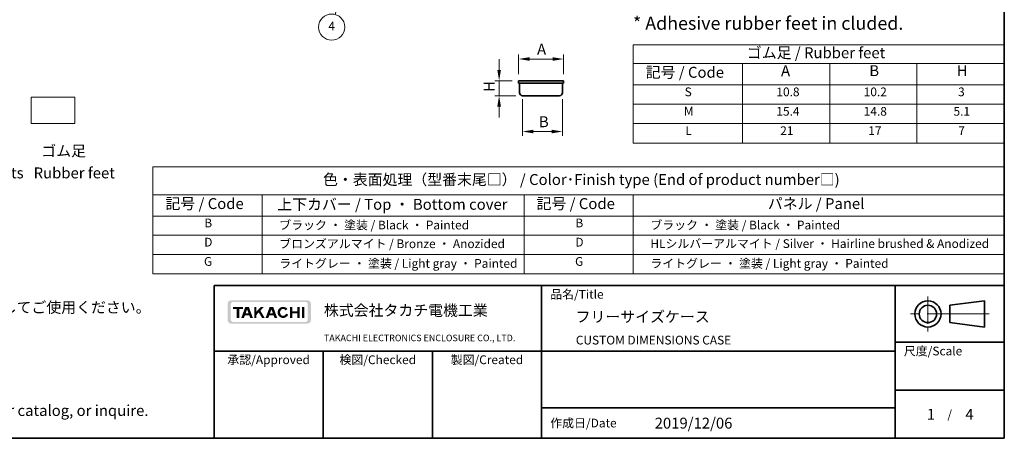
# Model space of a CAD drawing. Units: millimetres. Extents: x 43 to 4375, y 24 to 867.
# Drawn here: x 540 to 1216, y 24 to 312 of the extents above; entities that cross this region are included whole.
import ezdxf
from ezdxf.enums import TextEntityAlignment as Align

# ---------------------------------------------------------------- set-up
doc = ezdxf.new("R2010")
doc.units = ezdxf.units.MM
doc.header["$LTSCALE"] = 3
doc.linetypes.add('CHAIN', pattern=[0.35429999999999995, 0.2362, -0.0295, 0.0591, -0.0295])
doc.layers.get('Defpoints').update_dxf_attribs({"lineweight": 25})
for name, color, linetype, lineweight in [('Border (ISO)', 7, 'Continuous', 35), ('Dimension (ISO)', 7, 'Continuous', 18), ('Hatch (ISO)', 1, 'Continuous', 18), ('Sketch Geometry (ISO)', 7, 'Continuous', 18), ('Symbol (ISO)', 7, 'Continuous', 18), ('Symbol (TK)', 100, 'Continuous', 18), ('Title (ISO)', 7, 'Continuous', 35), ('Visible (ISO)', 7, 'Continuous', 35)]:
    doc.layers.add(name, color=color, linetype=linetype, lineweight=lineweight)
doc.styles.add('Note Text (TK)', font='txt')
doc.styles.add('Note Text (TK2)', font='txt')
doc.styles.add('文字スタイル67', font='arial.ttf')
doc.dimstyles.new('Default - Method 1b (TK)', dxfattribs={"dimscale": 3, "dimtxt": 2.5, "dimasz": 2.5, "dimexe": 1, "dimexo": 1.499999999999999, "dimgap": 1, "dimtad": 1, "dimtoh": 1, "dimrnd": 1e-08, "dimdsep": 46, "dimtxsty": 'Note Text (TK)', "dimcen": 0.09, "dimdle": 5, "dimclrd": 100, "dimclre": 100, "dimclrt": 7, "dimadec": 1, "dimazin": 1, "dimtfac": 1, "dimtmove": 0, "dimatfit": 3, "dimfxl": 1, "dimtolj": 1, "dimlwd": -1, "dimlwe": -1, "dimarcsym": 0})

# ---------------------------------------------------------------- blocks, each defined once
blk = doc.blocks.new('図面枠 tk図枠')
at = {"layer": 'Border (ISO)'}
for p in [(405.4999999999999, 289), (14.50000000000001, 8.000000000000007)]:
    blk.add_line(p, (405.4999999999999, 8.000000000000007), dxfattribs=at)
blk = doc.blocks.new('表題欄 tk表題欄')
at = {"layer": 'Hatch (ISO)'}
h = blk.add_hatch(color=256, dxfattribs=at)
edge = h.paths.add_edge_path(flags=0)
edge.add_arc((95.57537688673352, 236.2990653650367), 0.5958259999999996, 269.9999999999897, 360)
edge.add_line((96.17120288673351, 236.2990653650368), (96.17120288673348, 239.7107813650365))
edge.add_arc((95.5753768867335, 239.7107813650366), 0.5958259999999996, 0, 90.0000000000068)
edge.add_line((95.57537688673342, 240.3066073650366), (79.13710888673356, 240.3066073650366))
edge.add_arc((79.13710888673353, 239.7107813650366), 0.5958259999999996, 89.99999999999744, 180)
edge.add_line((78.54128288673353, 239.7107813650365), (78.54128288673331, 236.2990653650368))
edge.add_arc((79.13710888673332, 236.2990653650365), 0.5958259999999996, 180, 270.0000000000231)
edge.add_line((79.13710888673356, 235.7032393650365), (95.57537688673342, 235.7032393650367))
edge = h.paths.add_edge_path()
edge.add_line((77.83935088673357, 239.9556413650366), (77.83935088673357, 236.0542053650368))
edge.add_arc((78.54128288673346, 236.0542053650367), 0.7019319999998935, 180, 270.0000000000087)
edge.add_line((78.54128288673357, 235.3522733650368), (96.17120288673352, 235.3522733650368))
edge.add_arc((96.17120288673351, 236.0542053650367), 0.7019319999998921, 270, 360)
edge.add_line((96.8731348867334, 236.0542053650368), (96.87313488673352, 239.9556413650366))
edge.add_arc((96.1712028867336, 239.9556413650367), 0.7019319999998921, 0, 90.00000000000873)
edge.add_line((96.17120288673348, 240.6575733650367), (78.54128288673357, 240.6575733650366))
edge.add_arc((78.54128288673357, 239.9556413650366), 0.7019319999999984, 90, 180)
for points in [[(79.07181288673355, 239.1476033650369), (79.07181288673355, 238.6578833650367), (79.92066088673353, 238.6578833650367), (79.92066088673353, 236.6581933650368), (80.50832488673353, 236.6581933650368), (80.50832488673353, 238.6578833650367), (81.35717288673355, 238.6578833650367), (81.35717288673355, 239.1476033650369)], [(85.68407849525303, 236.6581933650368), (84.9434673993943, 237.8918698287545), (84.41792288673358, 237.3246628822781), (84.41792288673358, 236.6581933650368), (83.89555488673355, 236.6581933650368), (83.89555488673355, 239.1476033650369), (84.41792288673358, 239.1476033650369), (84.41792288673358, 238.0993979968839), (85.38913556809511, 239.1476033650369), (86.10696490847272, 239.1476033650369), (85.31925422435492, 238.2974470774499), (86.30334488673353, 236.6581933650368)], [(92.09142939614459, 239.1476033650369), (92.09142939614459, 236.6581933650368), (92.60971639614465, 236.6581933650368), (92.60971639614465, 237.6580383650368), (93.76872039614462, 237.6580383650368), (93.76872039614462, 236.6581933650368), (94.28700739614459, 236.6581933650368), (94.28700739614459, 239.1476033650369), (93.76872039614462, 239.1476033650369), (93.76872039614462, 238.1477583650367), (92.60971639614465, 238.1477583650367), (92.60971639614465, 239.1476033650369)], [(94.84202339614467, 239.1476033650369), (94.84202339614467, 236.6581933650368), (95.36439139614473, 236.6581933650368), (95.36439139614473, 239.1476033650369)]]:
    blk.add_hatch(color=256, dxfattribs=at).paths.add_polyline_path(points)
h = blk.add_hatch(color=256, dxfattribs=at)
h.paths.add_polyline_path([(82.59020695886475, 237.7110913650368), (81.95242681460243, 237.7110913650368), (82.27131688673356, 238.5794973650367)], flags=0)
h.paths.add_polyline_path([(82.77903014574996, 237.1968853650368), (81.76360362771717, 237.1968853650368), (81.56578886050404, 236.6581933650368), (80.94907288673355, 236.6581933650368), (81.86321688673357, 239.1476033650369), (82.67941688673353, 239.1476033650369), (83.59356088673351, 236.6581933650368), (82.97684491296302, 236.6581933650368)])
h = blk.add_hatch(color=256, dxfattribs=at)
h.paths.add_polyline_path([(87.52707281460246, 237.7110913650368), (88.16485295886469, 237.7110913650368), (87.84596288673359, 238.5794973650367)], flags=0)
h.paths.add_polyline_path([(87.14043486050403, 236.6581933650368), (87.3382496277172, 237.1968853650368), (88.35367614574989, 237.1968853650368), (88.551490912963, 236.6581933650368), (89.16820688673343, 236.6581933650368), (88.25406288673352, 239.1476033650369), (87.43786288673356, 239.1476033650369), (86.52371888673358, 236.6581933650368)])
h = blk.add_hatch(color=256, dxfattribs=at)
edge = h.paths.add_edge_path()
edge.add_arc((90.52309888673334, 237.9028983650369), 1.273272000000011, 38.55054079078439, 336.5820184016556)
edge.add_line((91.69149139614446, 237.3968543650369), (91.17255542714857, 237.6216113977801))
edge.add_ellipse((90.52309888673352, 237.9028983650369), major_axis=(0, -0.7998759999999119), ratio=0.8673469387756529, start_angle=128.5505407907963, end_angle=426.582018401653, ccw=False)
edge.add_line((91.09381514418376, 238.3576891122095), (91.51887237036831, 238.6964075050431))
at = {"layer": 'Title (ISO)'}
for p, q in [((74.70882392282105, 244.052739026017), (255.7088239228211, 244.052739026017)), ((74.70882392282105, 209.052739026017), (74.70882392282105, 244.052739026017)), ((149.7088239228211, 244.052739026017), (149.7088239228211, 209.052739026017)), ((230.7088239228211, 244.052739026017), (230.7088239228211, 209.052739026017)), ((255.7088239228211, 244.052739026017), (255.7088239228211, 209.052739026017)), ((243.2088239228211, 239.552739026017), (251.2088239228211, 240.5527390260171)), ((243.2088239228211, 239.552739026017), (243.2088239228211, 235.552739026017)), ((251.2088239228211, 234.552739026017), (251.2088239228211, 240.5527390260171)), ((243.2088239228211, 235.552739026017), (251.2088239228211, 234.552739026017)), ((230.7088239228211, 231.052739026017), (255.7088239228211, 231.052739026017)), ((74.70882392282105, 229.052739026017), (230.7088239228211, 229.052739026017)), ((99.70882392282108, 229.052739026017), (99.70882392282108, 209.052739026017)), ((124.708823922821, 229.052739026017), (124.708823922821, 209.052739026017)), ((230.7088239228211, 220.052739026017), (255.7088239228211, 220.052739026017)), ((149.7088239228211, 216.052739026017), (230.7088239228211, 216.052739026017)), ((255.7088239228211, 209.052739026017), (74.70882392282105, 209.052739026017))]:
    blk.add_line(p, q, dxfattribs=at)
at = {"layer": 'Title (ISO)', "color": 4, "linetype": 'CHAIN', "lineweight": 18, "ltscale": 8.889559745788574}
blk.add_line((238.2088239228211, 241.552739026017), (238.2088239228211, 233.552739026017), dxfattribs=at)
at = {"layer": 'Title (ISO)', "color": 4, "linetype": 'CHAIN', "lineweight": 18, "ltscale": 20.00163269042969}
blk.add_line((252.2088239228211, 237.552739026017), (234.2088239228211, 237.552739026017), dxfattribs=at)
at = {"layer": 'Title (ISO)'}
for radius in [3, 2]:
    blk.add_circle((238.2088239228211, 237.552739026017), radius, dxfattribs=at)
at = {"layer": 'Title (ISO)', "color": 1, "char_height": 2.000000029802322, "line_spacing_factor": 1.5, "style": 'Note Text (TK)'}
for s, insert, attachment_point in [('\\fＭＳ Ｐゴシック|b0|i0;\\H2.0000;品名/Title', (151.708823922821, 242.052739026017), 4), ('\\fＭＳ Ｐゴシック|b0|i0;\\H2.0000;尺度/Scale', (232.7088239228211, 229.052739026017), 4), ('\\fＭＳ Ｐゴシック|b0|i0;\\H2.0000;承認/Approved', (87.20882392282108, 227.052739026017), 5), ('\\fＭＳ Ｐゴシック|b0|i0;\\H2.0000;検図/Checked', (112.208823922821, 227.052739026017), 5), ('\\fＭＳ Ｐゴシック|b0|i0;\\H2.0000;製図/Created', (137.2088239228211, 227.052739026017), 5), ('\\fＭＳ Ｐゴシック|b0|i0;\\H2.0000;作成日/Date', (151.708823922821, 212.552739026017), 4)]:
    blk.add_mtext(s, dxfattribs=dict(at, insert=insert, attachment_point=attachment_point))
at = {"layer": 'Title (ISO)', "color": 7, "line_spacing_factor": 1.5, "style": 'Note Text (TK)'}
for s, insert, char_height, attachment_point in [('株式会社タカチ電機工業', (99.87313488673345, 238.052739026017), 2.5, 4), ('\\fArial|b0|i0;\\H1.4986;TAKACHI ELECTRONICS ENCLOSURE CO., LTD.', (99.87313488673342, 232.052739026017), 1.49859994649887, 4), ('\\fＭＳ Ｐゴシック|b0|i0;\\H2.0000;/', (243.2088239228211, 214.552739026017), 2.000000029802322, 5)]:
    blk.add_mtext(s, dxfattribs=dict(at, insert=insert, char_height=char_height, attachment_point=attachment_point))
at = {"layer": 'Title (ISO)', "color": 7}
for tag, p, height, style in [('<品名>_001', (157.524164831912, 235.6535912987443), 2.5, 'Note Text (TK)'), ('<Title>_001', (157.5696697597653, 230.5520568828656), 2.000000029802322, '文字スタイル67'), ('<ページ_No.>_001', (237.9488807410029, 213.302739026017), 2.5, 'Note Text (TK)'), ('<総ページ数>_001', (246.7926307410029, 213.302739026017), 2.5, 'Note Text (TK)'), ('作成日_001', (175.6250171046392, 211.2814322078352), 2.5, 'Note Text (TK)')]:
    blk.add_attdef(tag, p, '', height=height, dxfattribs=dict(at, style=style))
at = {"layer": 'Title (ISO)', "color": 7, "style": 'Note Text (TK)'}
blk.add_attdef('<尺度>', text='', height=2.5, dxfattribs=at).set_placement((243.2088239228211, 223.5527390260171), align=Align.MIDDLE_CENTER)
blk = doc.blocks.new('バルーン1')
at = {"layer": 'Symbol (TK)', "color": 100}
for p, q in [((261.8009145924883, 140.5563133080858), (260.6658582889509, 138.2734100714593)), ((261.1485341538227, 138.1429339837262), (261.8009145924883, 140.5563133080858)), ((261.6312100186947, 138.0124578959931), (261.8009145924883, 140.5563133080858)), ((261.1485341538227, 138.1429339837262), (252.2184510347889, 105.1074891926884))]:
    blk.add_line(p, q, dxfattribs=at)
at = {"layer": 'Symbol (TK)'}
blk.add_circle((251.4385715993614, 102.22244728554), 3.000000044703483, dxfattribs=at)
at = {"layer": 'Symbol (TK)', "color": 7, "insert": (251.4385715993614, 102.2049034266915), "char_height": 2.000000029802322, "attachment_point": 5, "style": 'Note Text (TK2)'}
blk.add_mtext('4', dxfattribs=at)
blk = doc.blocks.new('テーブル1')
at = {"layer": 'Symbol (ISO)'}
for p, q in [((320.5, 98.18671781026445), (405.4999999999999, 98.18671781026445)), ((320.5, 98.18671781026445), (320.5, 93.90671781026442)), ((405.4999999999999, 98.18671781026445), (405.4999999999999, 93.90671781026442)), ((320.5, 93.90671781026442), (405.4999999999999, 93.90671781026442)), ((320.5, 93.90671781026442), (320.5, 89.00671781026443)), ((345.5, 93.90671781026442), (345.5, 89.00671781026443)), ((365.5, 93.90671781026442), (365.5, 89.00671781026443)), ((385.5, 93.90671781026442), (385.5, 89.00671781026443)), ((405.4999999999999, 93.90671781026442), (405.4999999999999, 89.00671781026443)), ((320.5, 89.00671781026443), (405.4999999999999, 89.00671781026443)), ((320.5, 89.00671781026443), (320.5, 75.65403070966767)), ((345.5, 89.00671781026443), (345.5, 75.65403070966767)), ((365.5, 89.00671781026443), (365.5, 75.65403070966767)), ((385.5, 89.00671781026443), (385.5, 75.65403070966767)), ((405.4999999999999, 89.00671781026443), (405.4999999999999, 75.65403070966767)), ((320.5, 84.5558221100655), (405.4999999999999, 84.5558221100655)), ((320.5, 80.10492640986658), (405.4999999999999, 80.10492640986658)), ((320.5, 75.65403070966767), (405.4999999999999, 75.65403070966767))]:
    blk.add_line(p, q, dxfattribs=at)
at = {"layer": 'Symbol (ISO)', "color": 7, "attachment_point": 7}
for s, insert, char_height, style in [('ゴム足 / Rubber feet', (346.5326441358541, 94.31426168494542), 2.5, 'Note Text (TK)'), ('記号 / Code', (323.3642697422473, 89.83391070612392), 2.5, 'Note Text (TK)'), ('A', (354.363789569115, 90.19209791780133), 2.5, 'Note Text (TK)'), ('B', (374.5804802289212, 90.20671774507186), 2.5, 'Note Text (TK)'), ('H', (394.5891702817403, 90.20671774507186), 2.5, 'Note Text (TK)'), ('S', (332.2914157370542, 85.75787816936051), 2.000000029802322, 'Note Text (TK2)'), ('10.8', (353.2958932983544, 85.75203020864998), 2.000000029802322, 'Note Text (TK2)'), ('10.2', (373.2958932983544, 85.75787816179351), 2.000000029802322, 'Note Text (TK2)'), ('3', (394.9178624260929, 85.75787816936051), 2.000000029802322, 'Note Text (TK2)'), ('M', (332.1192894738692, 81.33037429628762), 2.000000029802322, 'Note Text (TK2)'), ('15.4', (353.2958932983544, 81.30113450845106), 2.000000029802322, 'Note Text (TK2)'), ('14.8', (373.2958932983544, 81.30113450845106), 2.000000029802322, 'Note Text (TK2)'), ('5.1', (393.8652309138086, 81.30113450845106), 2.000000029802322, 'Note Text (TK2)'), ('L', (332.4489831242051, 76.8794785960887), 2.000000029802322, 'Note Text (TK2)'), ('21', (354.1693244237211, 76.86193471395713), 2.000000029802322, 'Note Text (TK2)'), ('17', (374.3485248851445, 76.86193471395713), 2.000000029802322, 'Note Text (TK2)'), ('7', (394.9690625579281, 76.8794785960887), 2.000000029802322, 'Note Text (TK2)')]:
    blk.add_mtext(s, dxfattribs=dict(at, insert=insert, char_height=char_height, style=style))
blk = doc.blocks.new('テーブル2')
at = {"layer": 'Symbol (ISO)'}
for p, q in [((210.4999999999999, 70.21221721016241), (405.4999999999999, 70.21221721016241)), ((210.4999999999999, 70.21221721016241), (210.4999999999999, 63.82199596842816)), ((405.4999999999999, 70.21221721016241), (405.4999999999999, 63.82199596842816)), ((210.4999999999999, 63.82199596842816), (405.4999999999999, 63.82199596842816)), ((210.4999999999999, 63.82199596842816), (210.4999999999999, 58.92199596842815)), ((235.5, 63.82199596842816), (235.5, 58.92199596842815)), ((295.5, 63.82199596842816), (295.5, 58.92199596842815)), ((320.5, 63.82199596842816), (320.5, 58.92199596842815)), ((405.4999999999999, 63.82199596842816), (405.4999999999999, 58.92199596842815)), ((210.4999999999999, 58.92199596842815), (405.4999999999999, 58.92199596842815)), ((210.4999999999999, 58.92199596842815), (210.4999999999999, 45.72199587902118)), ((235.5, 58.92199596842815), (235.5, 45.72199587902118)), ((295.5, 58.92199596842815), (295.5, 45.72199587902118)), ((320.5, 58.92199596842815), (320.5, 45.72199587902118)), ((405.4999999999999, 58.92199596842815), (405.4999999999999, 45.72199587902118)), ((210.4999999999999, 54.52199593862584), (405.4999999999999, 54.52199593862584)), ((210.4999999999999, 50.1219959088235), (405.4999999999999, 50.1219959088235)), ((210.4999999999999, 45.72199587902118), (405.4999999999999, 45.72199587902118))]:
    blk.add_line(p, q, dxfattribs=at)
at = {"layer": 'Symbol (ISO)', "color": 7, "attachment_point": 7}
for s, insert, char_height, style in [('色・表面処理（型番末尾□） / Color･Finish type (End of product number□)', (249.4493104051565, 65.26272055543245), 2.5, 'Note Text (TK)'), ('記号 / Code', (213.3642697422473, 59.74918886428763), 2.5, 'Note Text (TK)'), ('上下カバー / Top ・ Bottom cover', (238.9664448758566, 59.58106021737744), 2.5, 'Note Text (TK)'), ('記号 / Code', (298.3642697422473, 59.74918886428763), 2.5, 'Note Text (TK)'), ('パネル / Panel', (351.336655489299, 59.75649885242869), 2.5, 'Note Text (TK)'), ('B', (222.264384231083, 55.72199598984858), 2.000000029802322, 'Note Text (TK2)'), ('\u3000ブラック ・ 塗装 / Black ・ Painted', (236.7, 55.24831175437262), 2.000000029802322, 'Note Text (TK2)'), ('B', (307.2643842310829, 55.72199598984858), 2.000000029802322, 'Note Text (TK2)'), ('\u3000ブラック ・ 塗装 / Black ・ Painted', (321.6999999999999, 55.24831175437262), 2.000000029802322, 'Note Text (TK2)'), ('D', (222.2468403489514, 51.32199596004625), 2.000000029802322, 'Note Text (TK2)'), ('\u3000ブロンズアルマイト / Bronze ・ Anozided ', (236.7, 50.95942283837189), 2.000000029802322, 'Note Text (TK2)'), ('D', (307.2468403489513, 51.32199596004625), 2.000000029802322, 'Note Text (TK2)'), ('\u3000HLシルバーアルマイト / Silver ・ Hairline brushed & Anodized', (321.6999999999999, 50.98866257673194), 2.000000029802322, 'Note Text (TK2)'), ('G', (222.1872567048142, 46.89860410311789), 2.000000029802322, 'Note Text (TK2)'), ('\u3000ライトグレー ・ 塗装 / Light gray ・ Painted', (236.7, 46.44831169476796), 2.000000029802322, 'Note Text (TK2)'), ('G', (307.1872567048142, 46.89860410311789), 2.000000029802322, 'Note Text (TK2)'), ('\u3000ライトグレー ・ 塗装 / Light gray ・ Painted', (321.6999999999999, 46.44831169476796), 2.000000029802322, 'Note Text (TK2)')]:
    blk.add_mtext(s, dxfattribs=dict(at, insert=insert, char_height=char_height, style=style))
blk = doc.blocks.new('*D17')
at = {"layer": 'Defpoints', "color": 0}
for p in [(882.7854441309559, 269.7307506701545), (869.3629440774266, 259.5307506701545), (885.4431176151463, 259.5307506701545)]:
    blk.add_point(p, dxfattribs=at)
at = {"layer": 'Dimension (ISO)', "color": 100}
for p, q in [((869.3629440774266, 277.2307506701545), (869.3629440774266, 284.7307506701545)), ((878.2854441309559, 269.7307506701545), (866.3629440774267, 269.7307506701545)), ((869.3629440774266, 269.7307506701545), (869.3629440774266, 259.5307506701545)), ((880.9431176151461, 259.5307506701545), (866.3629440774267, 259.5307506701545)), ((869.3629440774264, 252.0307506701545), (869.3629440774264, 244.5307506701544))]:
    blk.add_line(p, q, dxfattribs=at)
for points in [[(868.1129440774267, 277.2307506701545), (870.6129440774265, 277.2307506701545), (869.3629440774266, 269.7307506701545)], [(868.1129440774265, 252.0307506701545), (870.6129440774265, 252.0307506701545), (869.3629440774266, 259.5307506701545)]]:
    blk.add_solid(points, dxfattribs=at)
at = {"layer": 'Dimension (ISO)', "color": 7, "insert": (862.6129440774265, 259.8580232551889), "char_height": 7.5, "attachment_point": 4, "rotation": 90, "style": 'Note Text (TK)'}
blk.add_mtext('\\A1; H', dxfattribs=at)
blk = doc.blocks.new('*D18')
at = {"layer": 'Defpoints', "color": 0}
for p in [(885.4431176151463, 261.5307506701545), (912.9276944928935, 261.5132975991577), (912.9276944928935, 234.8711960698634)]:
    blk.add_point(p, dxfattribs=at)
at = {"layer": 'Dimension (ISO)', "color": 100}
for p, q in [((885.4431176151463, 257.0307506701545), (885.4431176151463, 231.8711960698634)), ((912.9276944928935, 257.0132975991577), (912.9276944928935, 231.8711960698634)), ((892.9431176151462, 234.8711960698634), (905.4276944928936, 234.8711960698634))]:
    blk.add_line(p, q, dxfattribs=at)
for points in [[(892.9431176151462, 236.1211960698634), (892.9431176151462, 233.6211960698634), (885.4431176151463, 234.8711960698634)], [(905.4276944928936, 236.1211960698634), (905.4276944928936, 233.6211960698634), (912.9276944928935, 234.8711960698634)]]:
    blk.add_solid(points, dxfattribs=at)
at = {"layer": 'Dimension (ISO)', "color": 7, "insert": (894.3913718202376, 241.6211960698634), "char_height": 7.5, "attachment_point": 4, "style": 'Note Text (TK)'}
blk.add_mtext('\\A1; B', dxfattribs=at)
blk = doc.blocks.new('*D19')
at = {"layer": 'Defpoints', "color": 0}
for p in [(913.5854441309557, 284.7307506701543), (882.7854441309559, 269.7307506701545), (913.5854441309557, 269.7307506701545)]:
    blk.add_point(p, dxfattribs=at)
at = {"layer": 'Dimension (ISO)', "color": 100}
for p, q in [((882.7854441309559, 274.2307506701544), (882.7854441309559, 287.7307506701543)), ((890.2854441309559, 284.7307506701543), (906.0854441309556, 284.7307506701543)), ((913.5854441309557, 274.2307506701544), (913.5854441309557, 287.7307506701543))]:
    blk.add_line(p, q, dxfattribs=at)
for points in [[(890.2854441309559, 285.9807506701543), (890.2854441309559, 283.4807506701543), (882.7854441309559, 284.7307506701543)], [(906.0854441309556, 285.9807506701543), (906.0854441309556, 283.4807506701543), (913.5854441309557, 284.7307506701543)]]:
    blk.add_solid(points, dxfattribs=at)
at = {"layer": 'Dimension (ISO)', "color": 7, "insert": (893.1357280713713, 291.4807506701544), "char_height": 7.5, "attachment_point": 4, "style": 'Note Text (TK)'}
blk.add_mtext('\\A1; A', dxfattribs=at)

msp = doc.modelspace()

# ---------------------------------------------------------------- linework, layer by layer
at = {"layer": 'Sketch Geometry (ISO)'}
for p, q in [((547.7823927422975, 240.4292897240069), (547.7823927422975, 258.4292897240084)), ((547.7823927422975, 258.4292897240084), (577.7823927422976, 258.4292897240068)), ((577.7823927422976, 258.4292897240068), (577.7823927422976, 240.4292897240069)), ((577.7823927422976, 240.4292897240069), (547.7823927422975, 240.4292897240069))]:
    msp.add_line(p, q, dxfattribs=at)
at = {"layer": 'Visible (ISO)'}
for p, q in [((913.5854441309557, 269.7307506701545), (882.7854441309559, 269.7307506701545)), ((882.7854441309559, 269.7307506701545), (882.7854441309559, 268.1307506701545)), ((882.7854441309559, 268.1307506701545), (913.5854441309557, 268.1307506701545)), ((883.4431937690179, 261.5132975991577), (883.3854441309558, 268.1307506701545)), ((912.9276944928935, 261.5132975991577), (912.9854441309557, 268.1307506701545)), ((913.5854441309557, 269.7307506701545), (913.5854441309557, 268.1307506701545)), ((910.9277706467652, 259.5307506701545), (885.4431176151463, 259.5307506701545))]:
    msp.add_line(p, q, dxfattribs=at)
for centre, start, end in [((885.4431176151463, 261.5307506701545), 180.4999999999998, 270), ((910.9277706467652, 261.5307506701545), 270, 359.5000000000001)]:
    msp.add_arc(centre, 2, start, end, dxfattribs=at)

# ---------------------------------------------------------------- block references
at = {"xscale": 3, "yscale": 3, "zscale": 3}
for name in ['図面枠 tk図枠', 'テーブル1', 'テーブル2']:
    msp.add_blockref(name, (0, 0), dxfattribs=at)
msp.add_blockref('表題欄 tk表題欄', (449.3735282315366, -603.158217078051), dxfattribs=at).add_auto_attribs({'<品名>_001': 'フリーサイズケース', '作成日_001': '2019/12/06', '<Title>_001': 'CUSTOM DIMENSIONS CASE', '<ページ_No.>_001': '1', '<総ページ数>_001': '4'})
at = {"layer": 'Symbol (TK)', "xscale": 3, "yscale": 3, "zscale": 3}
msp.add_blockref('バルーン1', (0, 0), dxfattribs=at)

# ---------------------------------------------------------------- texts
at = {"layer": 'Symbol (ISO)', "color": 7, "style": 'Note Text (TK)'}
for s, insert, char_height, width, attachment_point, line_spacing_factor in [('{\\fMS PGothic|b0|i0;\\H9.0000;* ゴム足は任意の場所に貼り付けできます。\\P* Adhesive rubber feet in cluded.}', (961.3064000892219, 329.6931385861191), 9.000000357627869, 253.2608939630137, 1, 1.058181881904602), ('W\u3000\u3000\u3000\u3000   \u3000   \u3000 H\u3000\u3000\u3000\u3000   \u3000   \u3000D\u3000\u3000\u3000  上下カバー色\u3000 パネル色\u3000\u3000ｺｰﾅｰR\u3000   放熱穴あり\u3000    ゴム足\\P{\\W0.1;                                                }', (124.256549766435, 219.2837175158032), 7.5, 518.1677272082152, 4, 0.9600000381469725), (' Top / bottom     Panel       R corner   ventilation slits   Rubber feet\\P  cover color       color                           (2 x30 ){\\W0.1;\\P }', (302.5338984409317, 197.7112333791558), 7.5, 335.7737156574567, 4, 0.9975272417068481), ("{* 図面はD=200の代表図になります。お客様のご希望寸法に合わせてW、H寸法を制限範囲内で変更してご使用ください。\\P   ケース寸法範囲内でも対応できない場合があります。  詳細はカタログ内価格表でご確認ください。\\P* The drawing is a representative figure of D=200.\\P   According to customer's desired size Change W and D dimensions within the below limit range.\\P   Size combinations available will vary based on each base type. For more information, refer to our catalog, or inquire.}", (75.25657527883824, 77.60673204325532), 7.5, 569.7157548695193, 4, 1.418181777000427)]:
    msp.add_mtext(s, dxfattribs=dict(at, insert=insert, char_height=char_height, width=width, attachment_point=attachment_point, line_spacing_factor=line_spacing_factor))

# ---------------------------------------------------------------- dimensions: what is measured, and where the dimension line sits
at = {"layer": 'Dimension (ISO)', "color": 100}
for base, p1, p2, angle, text, override, picture, middle in [((913.5854441309557, 284.7307506701543), (882.7854441309559, 269.7307506701545), (913.5854441309557, 269.7307506701545), 180, ' A', {"dimtoh": 0, "dimdec": 2, "dimlfac": 0.5, "dimtp": 0, "dimtm": 0, "dimtdec": 2, "dimtofl": 0, "dimatfit": 1}, '*D19', (898.1854441309556, 284.7307506701543)), ((869.3629440774266, 259.5307506701545), (882.7854441309559, 269.7307506701545), (885.4431176151463, 259.5307506701545), 270, ' H', {"dimtoh": 0, "dimdec": 2, "dimlfac": 0.5, "dimtp": 0, "dimtm": 0, "dimtdec": 2, "dimtofl": 1, "dimatfit": 1}, '*D17', (869.3629440774264, 264.6307506701546)), ((912.9276944928935, 234.8711960698634), (885.4431176151463, 261.5307506701545), (912.9276944928935, 261.5132975991577), 180, ' B', {"dimtoh": 0, "dimdec": 2, "dimlfac": 0.5, "dimtp": 0, "dimtm": 0, "dimtdec": 2, "dimtofl": 0, "dimatfit": 1}, '*D18', (899.18540605402, 234.8711960698634))]:
    dim = msp.add_linear_dim(base=base, p1=p1, p2=p2, angle=angle, text=text, dimstyle='Default - Method 1b (TK)', override=override, dxfattribs=at)
    dim.commit()
    dim.dimension.update_dxf_attribs({"geometry": picture, "text_midpoint": middle, "dimtype": 160})

doc.saveas('drawing.dxf')
